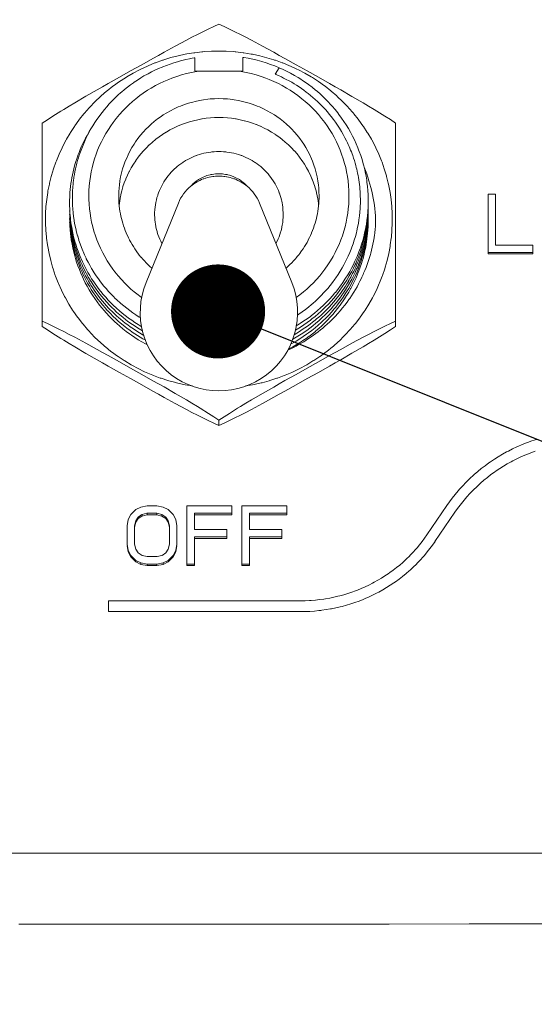
# Model space of a CAD drawing. Extents: x -114 to 2057, y 0 to 1574.
# Drawn here: x 570 to 591, y 378 to 417 of the extents above; entities that cross this region are included whole.
import ezdxf

# ---------------------------------------------------------------- set-up
doc = ezdxf.new("R2010")
doc.units = 0
doc.header["$LTSCALE"] = 0.5
doc.header["$PDMODE"] = 3
doc.layers.get('0').update_dxf_attribs({"linetype": 'CONTINUOUS'})
doc.layers.get('DEFPOINTS').update_dxf_attribs({"linetype": 'CONTINUOUS'})
doc.layers.add('SUNPOU', color=7, linetype='CONTINUOUS')
doc.styles.get("Standard").update_dxf_attribs({"font": 'ROMANS', "bigfont": 'EXTFONT.shx'})
doc.dimstyles.get("Standard").update_dxf_attribs({"dimscale": 5, "dimtxt": 2, "dimasz": 3, "dimexe": 1, "dimexo": 1, "dimgap": 0.6, "dimtad": 3, "dimdec": 0, "dimzin": 0, "dimdsep": 46, "dimtxsty": 'STANDARD', "dimblk1": 'OPEN', "dimblk2": 'OPEN', "dimsah": 1, "dimcen": 1.5, "dimadec": 0, "dimazin": 0, "dimtfac": 1, "dimtdec": 0, "dimtmove": 0, "dimatfit": 0, "dimldrblk": 'DOTSMALL', "dimfxl": 1, "dimtvp": 1, "dimtolj": 1, "dimtzin": 0, "dimarcsym": 0})

# ---------------------------------------------------------------- blocks, each defined once
blk = doc.blocks.new('_OPEN')
at = {"color": 0, "linetype": 'ByBlock'}
for p, q in [((-1, 0.1667), (0, 0)), ((0, 0), (-1, -0.1667)), ((0, 0), (-1, 0))]:
    blk.add_line(p, q, dxfattribs=at)
blk = doc.blocks.new('*D8')
at = {"layer": 'DEFPOINTS', "color": 0}
for p in [(690.897, 863.621), (690.897, 689.895), (500.26, 360.301)]:
    blk.add_point(p, dxfattribs=at)
at = {"layer": 'SUNPOU', "color": 0, "lineweight": -2}
for p, q in [((500.26, 365.301), (500.26, 868.621)), ((690.897, 694.895), (690.897, 868.621)), ((515.26, 863.621), (675.897, 863.621))]:
    blk.add_line(p, q, dxfattribs=at)
at = {"layer": 'SUNPOU', "color": 0, "lineweight": -2, "xscale": 15, "yscale": 15, "zscale": 15, "rotation": 180}
blk.add_blockref('_OPEN', (500.26, 863.621), dxfattribs=at)
at = {"layer": 'SUNPOU', "color": 0, "lineweight": -2, "xscale": 15, "yscale": 15, "zscale": 15}
blk.add_blockref('_OPEN', (690.897, 863.621), dxfattribs=at)
at = {"layer": 'SUNPOU', "color": 0, "insert": (595.579, 871.621), "char_height": 10, "attachment_point": 5}
blk.add_mtext('\\A1;191', dxfattribs=at)
blk = doc.blocks.new('_DotSmall')
at = {"color": 0, "linetype": 'ByBlock', "const_width": 0.5}
blk.add_lwpolyline([(-0.0625, 0, 1), (0.0625, 0, 1)], format="xyb", close=True, dxfattribs=at)

msp = doc.modelspace()

# ---------------------------------------------------------------- linework, layer by layer
at = {"color": 2, "lineweight": 5}
for points in [[(578.165, 417.24), (577.958, 417.144), (577.743, 417.044), (577.529, 416.937), (577.31, 416.827), (577.091, 416.713), (576.87, 416.597), (576.425, 416.36), (575.98, 416.115), (575.759, 415.992), (575.535, 415.869), (575.09, 415.618), (574.646, 415.37), (574.199, 415.119), (573.754, 414.868), (573.53, 414.742), (573.309, 414.617), (572.864, 414.361), (572.419, 414.101), (572.198, 413.969), (571.979, 413.837), (571.867, 413.768), (571.546, 413.565), (571.331, 413.428), (571.124, 413.289)], [(585.207, 413.29), (584.999, 413.429), (584.785, 413.566), (584.463, 413.769), (584.351, 413.837), (584.132, 413.969), (583.911, 414.102), (583.466, 414.359), (583.021, 414.615), (582.8, 414.743), (582.577, 414.868), (582.132, 415.119), (581.687, 415.37), (581.24, 415.619), (580.795, 415.867), (580.571, 415.993), (580.35, 416.114), (579.905, 416.358), (579.461, 416.597), (579.239, 416.714), (579.02, 416.828), (578.801, 416.937), (578.587, 417.044), (578.372, 417.145), (578.165, 417.24)], [(578.165, 416.164), (577.873, 416.157), (577.581, 416.141), (577.522, 416.134), (577.49, 416.132), (577.2, 416.098), (577.171, 416.093), (576.881, 416.048), (576.822, 416.036), (576.537, 415.975), (576.254, 415.902), (575.976, 415.817), (575.946, 415.808), (575.916, 415.799), (575.642, 415.701), (575.613, 415.69), (575.346, 415.58), (575.316, 415.566), (575.054, 415.446), (574.997, 415.418), (574.741, 415.281), (574.491, 415.138), (574.438, 415.103), (574.196, 414.946), (573.961, 414.779), (573.936, 414.761), (573.71, 414.583), (573.685, 414.563), (573.469, 414.376), (573.444, 414.353), (573.236, 414.157), (573.213, 414.134), (573.015, 413.929), (572.994, 413.903), (572.805, 413.689), (572.784, 413.664), (572.609, 413.443), (572.588, 413.415), (572.422, 413.185), (572.403, 413.158), (572.248, 412.92), (572.232, 412.893), (572.089, 412.649), (572.073, 412.619), (571.94, 412.371), (571.911, 412.311), (571.794, 412.054), (571.687, 411.793), (571.664, 411.732), (571.571, 411.465), (571.491, 411.196), (571.482, 411.164), (571.413, 410.892), (571.407, 410.858), (571.352, 410.584), (571.34, 410.518), (571.302, 410.24), (571.272, 409.962), (571.256, 409.681), (571.254, 409.615), (571.254, 409.334), (571.254, 409.3), (571.265, 409.022), (571.29, 408.741), (571.295, 408.709), (571.331, 408.431), (571.343, 408.365), (571.395, 408.089), (571.459, 407.815), (571.534, 407.546), (571.555, 407.482), (571.644, 407.215), (571.655, 407.183), (571.758, 406.921), (571.772, 406.891), (571.888, 406.634), (572.013, 406.38), (572.045, 406.323), (572.184, 406.077), (572.335, 405.838), (572.371, 405.783), (572.533, 405.55), (572.554, 405.523), (572.727, 405.299), (572.748, 405.274), (572.933, 405.057), (573.126, 404.848), (573.172, 404.8), (573.377, 404.601), (573.4, 404.578), (573.615, 404.389), (573.64, 404.369), (573.863, 404.188), (573.888, 404.168), (574.121, 403.999), (574.146, 403.981), (574.388, 403.821), (574.413, 403.805), (574.662, 403.655), (574.689, 403.641), (574.942, 403.502), (575.205, 403.376), (575.262, 403.351), (575.528, 403.237), (575.556, 403.226), (575.83, 403.123), (575.859, 403.114), (576.135, 403.025), (576.165, 403.016), (576.445, 402.941), (576.475, 402.931), (576.76, 402.87), (576.82, 402.856), (577.107, 402.808)], [(573.065, 413.057), (573.142, 413.184), (573.222, 413.312), (573.304, 413.437), (573.391, 413.561), (573.414, 413.59), (573.505, 413.711), (573.598, 413.828), (573.696, 413.944), (573.797, 414.058), (573.82, 414.083), (573.925, 414.192), (574.032, 414.302), (574.141, 414.405), (574.255, 414.507), (574.28, 414.53), (574.397, 414.628), (574.518, 414.724), (574.639, 414.815), (574.764, 414.904), (574.789, 414.925), (574.917, 415.009), (575.047, 415.091), (575.179, 415.171), (575.314, 415.246), (575.341, 415.26), (575.478, 415.333), (575.617, 415.401), (575.756, 415.465), (575.898, 415.525), (575.927, 415.538), (576.071, 415.593), (576.217, 415.646), (576.363, 415.696), (576.514, 415.741), (576.541, 415.748), (576.692, 415.789), (576.842, 415.826), (576.995, 415.86), (577.022, 415.865), (577.175, 415.894)], [(577.205, 415.899), (577.205, 415.359)], [(579.222, 402.808), (579.51, 402.858), (579.569, 402.869), (579.854, 402.933), (579.884, 402.94), (580.164, 403.015), (580.194, 403.025), (580.472, 403.114), (580.502, 403.125), (580.773, 403.225), (580.803, 403.237), (581.07, 403.351), (581.127, 403.376), (581.387, 403.504), (581.642, 403.64), (581.67, 403.656), (581.916, 403.805), (581.944, 403.821), (582.183, 403.98), (582.21, 403.999), (582.443, 404.17), (582.468, 404.188), (582.692, 404.368), (582.715, 404.389), (582.931, 404.58), (582.954, 404.601), (583.159, 404.802), (583.203, 404.847), (583.399, 405.057), (583.584, 405.274), (583.604, 405.299), (583.777, 405.525), (583.796, 405.55), (583.96, 405.782), (583.996, 405.837), (584.147, 406.077), (584.286, 406.323), (584.316, 406.382), (584.444, 406.633), (584.56, 406.891), (584.571, 406.923), (584.674, 407.185), (584.685, 407.215), (584.777, 407.482), (584.797, 407.546), (584.872, 407.817), (584.936, 408.089), (584.989, 408.365), (584.998, 408.431), (585.037, 408.709), (585.041, 408.743), (585.064, 409.022), (585.078, 409.302), (585.078, 409.334), (585.075, 409.615), (585.073, 409.683), (585.057, 409.961), (585.03, 410.24), (584.991, 410.518), (584.98, 410.584), (584.925, 410.86), (584.916, 410.892), (584.85, 411.163), (584.84, 411.195), (584.758, 411.465), (584.667, 411.731), (584.642, 411.793), (584.537, 412.053), (584.418, 412.311), (584.389, 412.37), (584.259, 412.621), (584.243, 412.648), (584.099, 412.893), (584.081, 412.92), (583.926, 413.159), (583.908, 413.187), (583.743, 413.415), (583.723, 413.442), (583.545, 413.664), (583.524, 413.691), (583.337, 413.905), (583.314, 413.928), (583.116, 414.133), (583.093, 414.156), (582.886, 414.355), (582.863, 414.375), (582.646, 414.562), (582.621, 414.583), (582.395, 414.761), (582.37, 414.779), (582.135, 414.946), (581.893, 415.105), (581.839, 415.137), (581.59, 415.283), (581.332, 415.418), (581.277, 415.445), (581.013, 415.568), (580.985, 415.58), (580.716, 415.689), (580.687, 415.701), (580.415, 415.799), (580.383, 415.808), (580.356, 415.819), (580.075, 415.901), (579.795, 415.974), (579.51, 416.036), (579.448, 416.047), (579.161, 416.095), (579.131, 416.097), (578.841, 416.132), (578.809, 416.134), (578.75, 416.141), (578.458, 416.159), (578.166, 416.164)], [(579.125, 415.357), (579.125, 415.914)], [(579.134, 415.914), (579.134, 415.914), (579.131, 415.914), (579.129, 415.914), (579.127, 415.914), (579.125, 415.914)], [(580.564, 415.5), (580.406, 415.245)], [(584.118, 410.178), (584.118, 410.258), (584.114, 410.427), (584.102, 410.598), (584.089, 410.767), (584.068, 410.936), (584.057, 411.015), (584.029, 411.182), (583.995, 411.351), (583.979, 411.428), (583.938, 411.593), (583.92, 411.67), (583.872, 411.834), (583.819, 411.996), (583.762, 412.158), (583.735, 412.231), (583.705, 412.304), (583.639, 412.462), (583.569, 412.619), (583.491, 412.772), (583.411, 412.925), (583.327, 413.073), (583.238, 413.221), (583.151, 413.354), (583.053, 413.495), (582.95, 413.634), (582.902, 413.696), (582.795, 413.83), (582.683, 413.963), (582.631, 414.022), (582.512, 414.147), (582.392, 414.273), (582.334, 414.325), (582.209, 414.444), (582.077, 414.56), (582.017, 414.61), (581.881, 414.72), (581.741, 414.825), (581.68, 414.87), (581.536, 414.969), (581.39, 415.064), (581.324, 415.105), (581.173, 415.194), (581.018, 415.281), (580.863, 415.361), (580.724, 415.429), (580.564, 415.5)], [(577.21, 415.339), (577.078, 415.314), (576.877, 415.269), (576.679, 415.214), (576.485, 415.155), (576.291, 415.084), (576.166, 415.036), (575.976, 414.956), (575.794, 414.867), (575.643, 414.79), (575.465, 414.689), (575.322, 414.6), (575.15, 414.486), (575.014, 414.388), (574.854, 414.265), (574.724, 414.156), (574.573, 414.021), (574.475, 413.927), (574.334, 413.781), (574.199, 413.633), (574.072, 413.478), (573.948, 413.321), (573.853, 413.184), (573.759, 413.042), (573.654, 412.871), (573.572, 412.725), (573.481, 412.547), (573.41, 412.395), (573.332, 412.212), (573.273, 412.055), (573.209, 411.868), (573.152, 411.678), (573.111, 411.514), (573.077, 411.35), (573.04, 411.156), (573.018, 410.989), (572.997, 410.793), (572.986, 410.597), (572.981, 410.428), (572.981, 410.262), (572.99, 410.063), (573.009, 409.867), (573.029, 409.701), (573.061, 409.507), (573.093, 409.34), (573.139, 409.149), (573.184, 408.987), (573.246, 408.8), (573.303, 408.64), (573.376, 408.455), (573.444, 408.302), (573.533, 408.124), (573.613, 407.976), (573.713, 407.803), (573.823, 407.636), (573.937, 407.472), (574.019, 407.362), (574.145, 407.205), (574.277, 407.055), (574.416, 406.909), (574.512, 406.813), (574.66, 406.674), (574.788, 406.564), (574.947, 406.439), (575.082, 406.336)], [(577.353, 415.364), (578.977, 415.364)], [(581.248, 406.337), (581.385, 406.437), (581.543, 406.565), (581.67, 406.674), (581.819, 406.811), (581.917, 406.909), (582.053, 407.055), (582.186, 407.206), (582.311, 407.363), (582.393, 407.473), (582.51, 407.637), (582.617, 407.803), (582.717, 407.977), (582.797, 408.125), (582.886, 408.303), (582.954, 408.456), (583.028, 408.641), (583.087, 408.798), (583.146, 408.987), (583.192, 409.149), (583.237, 409.341), (583.269, 409.505), (583.301, 409.701), (583.322, 409.868), (583.34, 410.064), (583.349, 410.26), (583.349, 410.429), (583.345, 410.598), (583.333, 410.794), (583.313, 410.99), (583.29, 411.157), (583.256, 411.351), (583.219, 411.515), (583.178, 411.679), (583.121, 411.868), (583.057, 412.055), (582.998, 412.213), (582.92, 412.395), (582.85, 412.548), (582.758, 412.726), (582.676, 412.872), (582.571, 413.041), (582.48, 413.182), (582.382, 413.321), (582.259, 413.479), (582.131, 413.634), (581.996, 413.782), (581.855, 413.926), (581.757, 414.022), (581.606, 414.156), (581.476, 414.263), (581.317, 414.389), (581.18, 414.487), (581.009, 414.599), (580.865, 414.688), (580.687, 414.788), (580.539, 414.868), (580.354, 414.955), (580.165, 415.037), (580.039, 415.085), (579.848, 415.153), (579.651, 415.215), (579.453, 415.267), (579.252, 415.313), (579.12, 415.34)], [(580.488, 415.359), (580.422, 415.236)], [(580.423, 415.239), (580.423, 415.239), (580.425, 415.239), (580.427, 415.237), (580.43, 415.237), (580.43, 415.235), (580.432, 415.235), (580.434, 415.235), (580.436, 415.235)], [(580.436, 415.234), (580.545, 415.186), (580.655, 415.136), (580.746, 415.09), (580.853, 415.035), (580.961, 414.978), (581.066, 414.919), (581.159, 414.864), (581.262, 414.8), (581.362, 414.734), (581.453, 414.673), (581.551, 414.602), (581.647, 414.531), (581.727, 414.47), (581.821, 414.394), (581.912, 414.317), (582.003, 414.237), (582.09, 414.157), (582.176, 414.073), (582.261, 413.988), (582.329, 413.915), (582.411, 413.829), (582.489, 413.737), (582.566, 413.648), (582.642, 413.555)], [(582.16, 410.387), (582.155, 410.552), (582.146, 410.714), (582.134, 410.821), (582.112, 410.983), (582.082, 411.145), (582.048, 411.304), (582.004, 411.462), (581.954, 411.619), (581.897, 411.774), (581.856, 411.872), (581.788, 412.023), (581.712, 412.171), (581.633, 412.315), (581.546, 412.456), (581.487, 412.543), (581.389, 412.678), (581.288, 412.81), (581.179, 412.935), (581.065, 413.059), (580.989, 413.132), (580.866, 413.246), (580.741, 413.355), (580.608, 413.458), (580.472, 413.556), (580.385, 413.615), (580.241, 413.704), (580.093, 413.786), (579.942, 413.864), (579.79, 413.935), (579.694, 413.973), (579.534, 414.033), (579.374, 414.087), (579.21, 414.133), (579.112, 414.158), (578.945, 414.195), (578.777, 414.224), (578.608, 414.245), (578.508, 414.254), (578.336, 414.265), (578.165, 414.268), (577.994, 414.265), (577.823, 414.254), (577.723, 414.245), (577.554, 414.224), (577.385, 414.195), (577.219, 414.158), (577.121, 414.133), (576.956, 414.087), (576.794, 414.033), (576.637, 413.973), (576.541, 413.935), (576.388, 413.864), (576.236, 413.786), (576.09, 413.704), (575.946, 413.615), (575.859, 413.556), (575.722, 413.458), (575.59, 413.355), (575.462, 413.246), (575.341, 413.132), (575.266, 413.059), (575.152, 412.935), (575.043, 412.81), (574.94, 412.678), (574.844, 412.543), (574.785, 412.456), (574.698, 412.315), (574.618, 412.171), (574.543, 412.023), (574.475, 411.872), (574.434, 411.774), (574.376, 411.619), (574.326, 411.462), (574.283, 411.304), (574.249, 411.145), (574.219, 410.983), (574.196, 410.821), (574.185, 410.714), (574.173, 410.552), (574.171, 410.387)], [(582.072, 410.439), (582.036, 410.594), (581.99, 410.746), (581.988, 410.758), (581.938, 410.911), (581.879, 411.059), (581.874, 411.07), (581.812, 411.216), (581.742, 411.36), (581.737, 411.372), (581.66, 411.513), (581.577, 411.65), (581.571, 411.659), (581.482, 411.793), (581.477, 411.803), (581.381, 411.933), (581.281, 412.06), (581.176, 412.184), (581.169, 412.19), (581.057, 412.309), (580.941, 412.423), (580.934, 412.43), (580.813, 412.537), (580.688, 412.642), (580.679, 412.649), (580.549, 412.747), (580.414, 412.841), (580.407, 412.845), (580.268, 412.932), (580.259, 412.936), (580.118, 413.018), (579.972, 413.094), (579.821, 413.164), (579.814, 413.167), (579.661, 413.231), (579.654, 413.233), (579.499, 413.29), (579.342, 413.34), (579.182, 413.386), (579.173, 413.388), (579.013, 413.424), (578.849, 413.456), (578.842, 413.456), (578.833, 413.459), (578.669, 413.482), (578.505, 413.5), (578.338, 413.509), (578.174, 413.513), (578.165, 413.513), (578.158, 413.513), (577.992, 413.509), (577.825, 413.5), (577.661, 413.482), (577.497, 413.459), (577.49, 413.456), (577.481, 413.456), (577.319, 413.424), (577.157, 413.388), (577.15, 413.386), (576.99, 413.34), (576.833, 413.29), (576.678, 413.233), (576.669, 413.231), (576.518, 413.167), (576.509, 413.164), (576.358, 413.094), (576.215, 413.018), (576.071, 412.936), (576.064, 412.932), (575.925, 412.845), (575.918, 412.841), (575.781, 412.747), (575.651, 412.649), (575.644, 412.642), (575.519, 412.537), (575.398, 412.43), (575.389, 412.423), (575.273, 412.309), (575.163, 412.19), (575.154, 412.184), (575.049, 412.06), (574.949, 411.933), (574.855, 411.803), (574.848, 411.793), (574.759, 411.659), (574.755, 411.65), (574.67, 411.513), (574.595, 411.372), (574.59, 411.36), (574.52, 411.216), (574.456, 411.07), (574.451, 411.059), (574.394, 410.911), (574.342, 410.758), (574.34, 410.746), (574.296, 410.594), (574.257, 410.439)], [(571.124, 405.18), (571.124, 413.289)], [(585.207, 405.18), (585.207, 413.289)], [(573.058, 413.061), (572.996, 412.958), (572.934, 412.851), (572.907, 412.803), (572.85, 412.696), (572.795, 412.589), (572.743, 412.479), (572.693, 412.37), (572.681, 412.345), (572.633, 412.233), (572.59, 412.121), (572.547, 412.007), (572.537, 411.982), (572.499, 411.868), (572.462, 411.754), (572.428, 411.637), (572.412, 411.583), (572.382, 411.466), (572.353, 411.348), (572.328, 411.231), (572.305, 411.113), (572.284, 410.996), (572.266, 410.878), (572.25, 410.759), (572.239, 410.638), (572.227, 410.52), (572.225, 410.463), (572.218, 410.342), (572.214, 410.223), (572.211, 410.102)], [(578.165, 412.157), (578.072, 412.155), (577.978, 412.15), (577.885, 412.141), (577.844, 412.136), (577.75, 412.123), (577.659, 412.107), (577.568, 412.088), (577.476, 412.063), (577.388, 412.038), (577.299, 412.009), (577.278, 412.002), (577.258, 411.995), (577.171, 411.961), (577.086, 411.924), (577.002, 411.883), (576.92, 411.84), (576.838, 411.794), (576.82, 411.783), (576.742, 411.733), (576.721, 411.721), (576.646, 411.666), (576.571, 411.612), (576.5, 411.555), (576.432, 411.493), (576.413, 411.479), (576.347, 411.415), (576.281, 411.349), (576.265, 411.331), (576.204, 411.263), (576.147, 411.192), (576.09, 411.119), (576.037, 411.044), (576.023, 411.023), (575.976, 410.948), (575.928, 410.868), (575.916, 410.848), (575.873, 410.765), (575.832, 410.683), (575.795, 410.601), (575.761, 410.517), (575.731, 410.43), (575.725, 410.407), (575.697, 410.321), (575.674, 410.232), (575.661, 410.175), (575.649, 410.12), (575.633, 410.029), (575.62, 409.94), (575.611, 409.851), (575.611, 409.823), (575.604, 409.734), (575.604, 409.643), (575.604, 409.618), (575.606, 409.527), (575.613, 409.436), (575.622, 409.347), (575.633, 409.255), (575.649, 409.166), (575.656, 409.141), (575.674, 409.052), (575.7, 408.966), (575.706, 408.941), (575.734, 408.854)], [(580.597, 408.854), (580.624, 408.941), (580.631, 408.964), (580.654, 409.053), (580.675, 409.142), (580.693, 409.23), (580.697, 409.256), (580.709, 409.345), (580.718, 409.436), (580.725, 409.527), (580.727, 409.618), (580.727, 409.643), (580.725, 409.732), (580.72, 409.824), (580.718, 409.849), (580.709, 409.94), (580.697, 410.029), (580.681, 410.118), (580.67, 410.175), (580.656, 410.232), (580.633, 410.321), (580.606, 410.408), (580.576, 410.494), (580.567, 410.517), (580.535, 410.601), (580.499, 410.684), (580.458, 410.766), (580.415, 410.848), (580.403, 410.868), (580.355, 410.948), (580.307, 411.023), (580.294, 411.044), (580.239, 411.119), (580.184, 411.192), (580.125, 411.263), (580.066, 411.331), (580.047, 411.35), (579.983, 411.413), (579.917, 411.477), (579.899, 411.493), (579.831, 411.555), (579.76, 411.612), (579.685, 411.667), (579.609, 411.721), (579.589, 411.733), (579.511, 411.783), (579.491, 411.794), (579.411, 411.84), (579.329, 411.883), (579.244, 411.922), (579.16, 411.959), (579.073, 411.993), (579.053, 412.002), (579.032, 412.009), (578.943, 412.039), (578.854, 412.064), (578.763, 412.086), (578.672, 412.107), (578.581, 412.123), (578.487, 412.137), (578.446, 412.141), (578.352, 412.15), (578.259, 412.155), (578.165, 412.157)], [(578.153, 411.271), (578.092, 411.269), (578.028, 411.264), (577.966, 411.257), (577.902, 411.248), (577.841, 411.237), (577.811, 411.23), (577.75, 411.214), (577.69, 411.196), (577.631, 411.175), (577.601, 411.164), (577.542, 411.139), (577.515, 411.127), (577.458, 411.1), (577.403, 411.068), (577.35, 411.036), (577.323, 411.02), (577.273, 410.984), (577.245, 410.965), (577.197, 410.927), (577.15, 410.888), (577.127, 410.865), (577.083, 410.822), (577.04, 410.778)], [(577.043, 410.776), (577.096, 410.817), (577.151, 410.858), (577.205, 410.895), (577.235, 410.913), (577.292, 410.947), (577.351, 410.979), (577.411, 411.009), (577.472, 411.036), (577.536, 411.064), (577.568, 411.075), (577.632, 411.096), (577.648, 411.1), (577.714, 411.121), (577.778, 411.137), (577.844, 411.15), (577.862, 411.153), (577.928, 411.162), (577.963, 411.166), (578.031, 411.173), (578.097, 411.178), (578.166, 411.178)], [(578.177, 411.271), (578.154, 411.271)], [(579.287, 410.776), (579.235, 410.817), (579.18, 410.858), (579.125, 410.895), (579.096, 410.913), (579.039, 410.947), (578.979, 410.979), (578.918, 411.009), (578.859, 411.036), (578.795, 411.064), (578.763, 411.075), (578.699, 411.096), (578.683, 411.1), (578.617, 411.121), (578.553, 411.137), (578.484, 411.15), (578.469, 411.153), (578.402, 411.162), (578.368, 411.166), (578.3, 411.173), (578.234, 411.178), (578.165, 411.178)], [(578.177, 411.271), (578.241, 411.269), (578.303, 411.264), (578.364, 411.257), (578.428, 411.248), (578.49, 411.237), (578.519, 411.23), (578.581, 411.214), (578.643, 411.196), (578.7, 411.175), (578.729, 411.164), (578.789, 411.139), (578.816, 411.127), (578.873, 411.1), (578.928, 411.068), (578.98, 411.036), (579.008, 411.02), (579.058, 410.984), (579.085, 410.965), (579.133, 410.927), (579.181, 410.888), (579.204, 410.865), (579.247, 410.822), (579.29, 410.778)], [(574.171, 410.387), (574.173, 410.289), (574.176, 410.191), (574.182, 410.093), (574.191, 409.995), (574.194, 409.981), (574.205, 409.886), (574.205, 409.874), (574.221, 409.776), (574.237, 409.678), (574.258, 409.582), (574.28, 409.486), (574.306, 409.391), (574.333, 409.295), (574.363, 409.201), (574.365, 409.19), (574.399, 409.096), (574.433, 409.003), (574.47, 408.912), (574.474, 408.902), (574.515, 408.811), (574.556, 408.722), (574.602, 408.633), (574.604, 408.629), (574.607, 408.624), (574.655, 408.537), (574.705, 408.451), (574.757, 408.364), (574.81, 408.28), (574.867, 408.198), (574.926, 408.118), (574.931, 408.109), (574.992, 408.031), (575.056, 407.951), (575.058, 407.949), (575.061, 407.944), (575.127, 407.869), (575.193, 407.794), (575.264, 407.721), (575.334, 407.65), (575.407, 407.579), (575.483, 407.513), (575.487, 407.506)], [(580.842, 407.507), (580.849, 407.511), (580.924, 407.58), (580.997, 407.651), (581.068, 407.721), (581.136, 407.794), (581.205, 407.87), (581.269, 407.945), (581.273, 407.947), (581.276, 407.952), (581.339, 408.029), (581.399, 408.109), (581.406, 408.118), (581.463, 408.198), (581.52, 408.28), (581.574, 408.365), (581.627, 408.449), (581.677, 408.536), (581.723, 408.625), (581.725, 408.627), (581.727, 408.634), (581.773, 408.723), (581.816, 408.812), (581.855, 408.903), (581.86, 408.912), (581.896, 409.003), (581.933, 409.097), (581.965, 409.19), (581.969, 409.202), (581.999, 409.295), (582.026, 409.389), (582.051, 409.485), (582.072, 409.583), (582.092, 409.678), (582.108, 409.777), (582.124, 409.872), (582.126, 409.884), (582.138, 409.982), (582.138, 409.993), (582.147, 410.091), (582.154, 410.189), (582.158, 410.29), (582.158, 410.388)], [(589.193, 410.454), (588.895, 410.454)], [(588.895, 408.072), (588.895, 410.454)], [(589.193, 408.429), (589.193, 410.455)], [(572.212, 410.097), (572.212, 410.103)], [(575.259, 406.929), (576.548, 410.104)], [(581.071, 406.929), (579.782, 410.104)], [(583.804, 410.268), (583.804, 410.118), (583.797, 409.967), (583.794, 409.887), (583.781, 409.737), (583.767, 409.589), (583.746, 409.438), (583.724, 409.29), (583.694, 409.144), (583.662, 408.996), (583.644, 408.918), (583.605, 408.772), (583.562, 408.626), (583.516, 408.482), (583.466, 408.341), (583.436, 408.266), (583.379, 408.126), (583.32, 407.987), (583.254, 407.85), (583.185, 407.714), (583.149, 407.645), (583.076, 407.513), (582.996, 407.383), (582.916, 407.253), (582.829, 407.127), (582.786, 407.063), (582.695, 406.94), (582.601, 406.819), (582.503, 406.701), (582.403, 406.587), (582.35, 406.53), (582.246, 406.418), (582.136, 406.308), (582.024, 406.203), (581.91, 406.101), (581.853, 406.051), (581.732, 405.953), (581.611, 405.857), (581.486, 405.765), (581.358, 405.677), (581.297, 405.635)], [(584.118, 410.172), (584.118, 410.179)], [(584.118, 410.165), (584.118, 410.165), (584.118, 410.167), (584.118, 410.17), (584.118, 410.172), (584.118, 410.174), (584.118, 410.176), (584.118, 410.179)], [(572.221, 409.645), (572.232, 409.489), (572.246, 409.332), (572.257, 409.252), (572.278, 409.097), (572.305, 408.942), (572.335, 408.789), (572.369, 408.636), (572.408, 408.486), (572.451, 408.335), (572.476, 408.258), (572.526, 408.107), (572.579, 407.961), (572.595, 407.922), (572.652, 407.776), (572.716, 407.633), (572.732, 407.596), (572.8, 407.455), (572.873, 407.313), (572.891, 407.279), (572.969, 407.14), (573.051, 407.005), (573.071, 406.971), (573.156, 406.839), (573.247, 406.706), (573.341, 406.579), (573.436, 406.453), (573.487, 406.392), (573.589, 406.268), (573.694, 406.15), (573.804, 406.034), (573.915, 405.919), (573.973, 405.865), (574.089, 405.755), (574.21, 405.65), (574.333, 405.548), (574.458, 405.447), (574.52, 405.399), (574.65, 405.306), (574.782, 405.215), (574.919, 405.126), (575.056, 405.044), (575.124, 405.002)], [(575.027, 405.535), (574.988, 405.558), (574.86, 405.64), (574.735, 405.724), (574.614, 405.813), (574.493, 405.905), (574.374, 405.998), (574.26, 406.096), (574.242, 406.11), (574.226, 406.124), (574.114, 406.226), (574.005, 406.329), (573.989, 406.345), (573.884, 406.452), (573.781, 406.562), (573.765, 406.578), (573.667, 406.692), (573.571, 406.806), (573.542, 406.842), (573.45, 406.959), (573.361, 407.079), (573.275, 407.203), (573.195, 407.326), (573.115, 407.454), (573.092, 407.492), (573.019, 407.62), (572.949, 407.752), (572.88, 407.885), (572.871, 407.905), (572.807, 408.04), (572.75, 408.177), (572.741, 408.197), (572.686, 408.334), (572.634, 408.473), (572.588, 408.615), (572.581, 408.635), (572.538, 408.779), (572.531, 408.802), (572.492, 408.943), (572.458, 409.087), (572.428, 409.23), (572.401, 409.376), (572.394, 409.422), (572.371, 409.568), (572.355, 409.714)], [(581.212, 405.033), (581.279, 405.072), (581.415, 405.156), (581.552, 405.247), (581.685, 405.339), (581.815, 405.435), (581.876, 405.482), (582.002, 405.583), (582.125, 405.688), (582.246, 405.795), (582.362, 405.907), (582.417, 405.959), (582.531, 406.075), (582.638, 406.194), (582.745, 406.315), (582.848, 406.438), (582.896, 406.5), (582.992, 406.628), (583.085, 406.758), (583.176, 406.89), (583.261, 407.024), (583.281, 407.059), (583.363, 407.196), (583.441, 407.335), (583.459, 407.369), (583.532, 407.51), (583.598, 407.654), (583.617, 407.691), (583.678, 407.836), (583.738, 407.985), (583.751, 408.021), (583.806, 408.172), (583.856, 408.322), (583.879, 408.398), (583.922, 408.55), (583.961, 408.703), (583.998, 408.858), (584.027, 409.014), (584.052, 409.169), (584.075, 409.326), (584.084, 409.406), (584.098, 409.563), (584.109, 409.721)], [(581.247, 405.205), (581.382, 405.287), (581.423, 405.314), (581.555, 405.401), (581.685, 405.49), (581.813, 405.583), (581.852, 405.615), (581.975, 405.713), (582.096, 405.814), (582.214, 405.919), (582.328, 406.023), (582.365, 406.06), (582.477, 406.172), (582.584, 406.284), (582.689, 406.4), (582.789, 406.521), (582.807, 406.541), (582.905, 406.662), (582.999, 406.785), (583.015, 406.808), (583.104, 406.934), (583.191, 407.064), (583.218, 407.107), (583.3, 407.239), (583.38, 407.374), (583.453, 407.511), (583.524, 407.648), (583.59, 407.787), (583.613, 407.837), (583.674, 407.978), (583.733, 408.122), (583.786, 408.266), (583.804, 408.316), (583.852, 408.464), (583.898, 408.61), (583.939, 408.761), (583.975, 408.909), (584.007, 409.06), (584.035, 409.21), (584.044, 409.265), (584.067, 409.415), (584.085, 409.568)], [(572.221, 409.342), (572.23, 409.198), (572.232, 409.175), (572.246, 409.032), (572.264, 408.888), (572.287, 408.744), (572.312, 408.603), (572.342, 408.459), (572.373, 408.318), (572.41, 408.179), (572.415, 408.156), (572.456, 408.017), (572.501, 407.88), (572.503, 407.868), (572.551, 407.732), (572.604, 407.595), (572.606, 407.586), (572.663, 407.451), (572.722, 407.319), (572.727, 407.307), (572.732, 407.298), (572.793, 407.168), (572.859, 407.036), (572.93, 406.908), (573.003, 406.783), (573.078, 406.657), (573.158, 406.534), (573.17, 406.516), (573.254, 406.395), (573.341, 406.276), (573.43, 406.16), (573.521, 406.046), (573.535, 406.03), (573.63, 405.918), (573.728, 405.809), (573.735, 405.802), (573.838, 405.695), (573.943, 405.59), (573.95, 405.585), (574.057, 405.482), (574.166, 405.384), (574.28, 405.286), (574.294, 405.275), (574.41, 405.181)], [(572.221, 409.191), (572.232, 409.031), (572.248, 408.874), (572.259, 408.778), (572.282, 408.618), (572.31, 408.463), (572.342, 408.306), (572.378, 408.151), (572.417, 407.998), (572.462, 407.845), (572.492, 407.752), (572.545, 407.601), (572.602, 407.451), (572.661, 407.302), (572.727, 407.156), (572.768, 407.067), (572.839, 406.926), (572.914, 406.784), (572.994, 406.643), (573.078, 406.506), (573.131, 406.426), (573.22, 406.292), (573.313, 406.159), (573.411, 406.032), (573.512, 405.906), (573.573, 405.831), (573.681, 405.71), (573.792, 405.591), (573.906, 405.475), (574.023, 405.363), (574.093, 405.297), (574.214, 405.19), (574.34, 405.085), (574.47, 404.985), (574.6, 404.887), (574.677, 404.832), (574.814, 404.741), (574.951, 404.652), (575.093, 404.567), (575.236, 404.487), (575.318, 404.444)], [(581.023, 404.474), (581.103, 404.517), (581.247, 404.599), (581.388, 404.686), (581.527, 404.777), (581.662, 404.87), (581.737, 404.923), (581.869, 405.023), (581.997, 405.126), (582.123, 405.231), (582.246, 405.34), (582.312, 405.404), (582.431, 405.518), (582.545, 405.637), (582.654, 405.758), (582.761, 405.881), (582.821, 405.954), (582.923, 406.082), (583.021, 406.212), (583.115, 406.344), (583.204, 406.481), (583.254, 406.561), (583.338, 406.7), (583.418, 406.841), (583.494, 406.983), (583.567, 407.129), (583.605, 407.215), (583.671, 407.364), (583.731, 407.512), (583.788, 407.665), (583.84, 407.818), (583.868, 407.909), (583.913, 408.064), (583.954, 408.219), (583.991, 408.376), (584.023, 408.534), (584.05, 408.691), (584.073, 408.851), (584.084, 408.947), (584.098, 409.106), (584.109, 409.266)], [(584.414, 409.306), (584.405, 409.18), (584.394, 409.055), (584.38, 408.929), (584.375, 408.883), (584.369, 408.838), (584.348, 408.715), (584.327, 408.589), (584.305, 408.468), (584.277, 408.345), (584.248, 408.222), (584.216, 408.101), (584.204, 408.055), (584.168, 407.935), (584.154, 407.891), (584.115, 407.77), (584.074, 407.652), (584.031, 407.535), (583.985, 407.417), (583.935, 407.303), (583.917, 407.257), (583.864, 407.143), (583.844, 407.102), (583.789, 406.988), (583.73, 406.876), (583.671, 406.767), (583.607, 406.657), (583.543, 406.548), (583.518, 406.509), (583.447, 406.402), (583.379, 406.297), (583.351, 406.258), (583.276, 406.155)], [(572.313, 409.046), (572.343, 408.902), (572.375, 408.761), (572.414, 408.619), (572.455, 408.48), (572.462, 408.457), (572.505, 408.318), (572.555, 408.179), (572.605, 408.042), (572.662, 407.908), (572.671, 407.885), (572.731, 407.753), (572.795, 407.62), (572.861, 407.488), (572.931, 407.36), (572.943, 407.34), (573.016, 407.212), (573.093, 407.086), (573.176, 406.963), (573.258, 406.842), (573.271, 406.824), (573.358, 406.706), (573.449, 406.587), (573.456, 406.58), (573.463, 406.571), (573.556, 406.457), (573.655, 406.345), (573.755, 406.236), (573.858, 406.128), (573.965, 406.023), (574.072, 405.921), (574.088, 405.907), (574.2, 405.809), (574.314, 405.711), (574.432, 405.617), (574.551, 405.528), (574.567, 405.517), (574.688, 405.43), (574.813, 405.346), (574.941, 405.264), (575.069, 405.186), (575.085, 405.177)], [(572.325, 408.684), (572.35, 408.567), (572.378, 408.449), (572.41, 408.332), (572.425, 408.271), (572.46, 408.157), (572.496, 408.04), (572.535, 407.926), (572.578, 407.815), (572.622, 407.703), (572.667, 407.591), (572.717, 407.479), (572.743, 407.422), (572.795, 407.313), (572.85, 407.206), (572.909, 407.098), (572.968, 406.993), (573.03, 406.888), (573.062, 406.834), (573.128, 406.731), (573.194, 406.631), (573.265, 406.53), (573.336, 406.432), (573.411, 406.336), (573.45, 406.286)], [(581.089, 404.66), (581.116, 404.676), (581.251, 404.753), (581.383, 404.833), (581.513, 404.918), (581.641, 405.004), (581.668, 405.025), (581.793, 405.116), (581.914, 405.21), (582.033, 405.308), (582.152, 405.408), (582.177, 405.429), (582.288, 405.534), (582.4, 405.641), (582.507, 405.75), (582.612, 405.862), (582.635, 405.887), (582.736, 406.001), (582.834, 406.12), (582.929, 406.241), (583.021, 406.362), (583.041, 406.391), (583.128, 406.517), (583.212, 406.642), (583.292, 406.772), (583.37, 406.902), (583.388, 406.934), (583.459, 407.069), (583.529, 407.203), (583.593, 407.34), (583.655, 407.479), (583.671, 407.511), (583.728, 407.653), (583.78, 407.794), (583.83, 407.935), (583.876, 408.081), (583.917, 408.225), (583.926, 408.262), (583.963, 408.408), (583.997, 408.556), (584.027, 408.702)], [(590.686, 408.429), (589.195, 408.429)], [(590.686, 408.072), (590.686, 408.428)], [(580.953, 404.285), (581.088, 404.358), (581.108, 404.369), (581.243, 404.445), (581.373, 404.527), (581.503, 404.609), (581.512, 404.616), (581.64, 404.702), (581.763, 404.791), (581.774, 404.798), (581.895, 404.892), (582.014, 404.987), (582.032, 405.003), (582.148, 405.104), (582.262, 405.206), (582.372, 405.311), (582.479, 405.419), (582.497, 405.437), (582.602, 405.549), (582.703, 405.66), (582.801, 405.777), (582.897, 405.895), (582.988, 406.014), (582.995, 406.025), (583.084, 406.148), (583.093, 406.16), (583.177, 406.285), (583.257, 406.413), (583.264, 406.424), (583.341, 406.552), (583.417, 406.685), (583.423, 406.696), (583.492, 406.831), (583.56, 406.965), (583.572, 406.99), (583.633, 407.127), (583.693, 407.266), (583.747, 407.405), (583.8, 407.544), (583.848, 407.686), (583.891, 407.83), (583.898, 407.857), (583.937, 408.003), (583.973, 408.147)], [(588.895, 408.133), (590.685, 408.133)], [(588.895, 408.072), (590.685, 408.072)], [(573.449, 406.286), (573.526, 406.193), (573.604, 406.099), (573.686, 406.008), (573.768, 405.917), (573.823, 405.86), (573.91, 405.773), (573.999, 405.689), (574.087, 405.604), (574.181, 405.522), (574.24, 405.472), (574.334, 405.394), (574.432, 405.317), (574.53, 405.242), (574.628, 405.169), (574.694, 405.125), (574.795, 405.054), (574.9, 404.988), (575.004, 404.922), (575.112, 404.861), (575.178, 404.822)], [(571.124, 405.391), (571.331, 405.296), (571.544, 405.195), (571.76, 405.088), (571.979, 404.979), (572.198, 404.864), (572.42, 404.748), (572.864, 404.511), (573.309, 404.267), (573.53, 404.144), (573.754, 404.02), (574.199, 403.77), (574.644, 403.521), (575.091, 403.27), (575.536, 403.019), (575.759, 402.894), (575.98, 402.768), (576.425, 402.513), (576.87, 402.253), (577.091, 402.12), (577.31, 401.988), (577.422, 401.92), (577.744, 401.717), (577.958, 401.58), (578.166, 401.441)], [(578.165, 401.441), (578.373, 401.58), (578.585, 401.717), (578.909, 401.92), (579.021, 401.986), (579.24, 402.121), (579.461, 402.251), (579.906, 402.511), (580.351, 402.767), (580.572, 402.894), (580.795, 403.02), (581.24, 403.271), (581.685, 403.522), (582.132, 403.77), (582.577, 404.019), (582.798, 404.144), (583.022, 404.265), (583.467, 404.509), (583.911, 404.749), (584.13, 404.865), (584.352, 404.979), (584.571, 405.089), (584.785, 405.196), (584.999, 405.296), (585.207, 405.392)], [(578.165, 401.229), (577.958, 401.325), (577.743, 401.426), (577.529, 401.533), (577.31, 401.642), (577.091, 401.756), (576.87, 401.873), (576.425, 402.112), (575.98, 402.354), (575.759, 402.477), (575.535, 402.6), (575.09, 402.851), (574.646, 403.1), (574.199, 403.351), (573.754, 403.602), (573.53, 403.727), (573.309, 403.855), (572.864, 404.108), (572.419, 404.368), (572.198, 404.5), (571.979, 404.633), (571.867, 404.701), (571.546, 404.904), (571.331, 405.041), (571.124, 405.18)], [(585.207, 405.18), (584.999, 405.041), (584.785, 404.904), (584.463, 404.701), (584.351, 404.633), (584.132, 404.5), (583.911, 404.368), (583.466, 404.11), (583.021, 403.855), (582.8, 403.727), (582.577, 403.601), (582.132, 403.351), (581.687, 403.1), (581.24, 402.851), (580.795, 402.602), (580.571, 402.477), (580.35, 402.356), (579.905, 402.112), (579.461, 401.872), (579.239, 401.756), (579.02, 401.642), (578.801, 401.532), (578.587, 401.425), (578.372, 401.325), (578.165, 401.229)], [(578.165, 401.229), (578.165, 401.441)], [(590.819, 400.677), (590.639, 400.618), (590.463, 400.554), (590.424, 400.54), (590.248, 400.47), (590.077, 400.397), (590.039, 400.378), (589.87, 400.298), (589.703, 400.214), (589.628, 400.175), (589.464, 400.084), (589.304, 399.988), (589.147, 399.888), (588.992, 399.785), (588.921, 399.737), (588.773, 399.628), (588.624, 399.514), (588.481, 399.395), (588.341, 399.274), (588.31, 399.247), (588.173, 399.121), (588.04, 398.991), (588.008, 398.959), (587.883, 398.827), (587.76, 398.69), (587.701, 398.624), (587.584, 398.483), (587.47, 398.339), (587.361, 398.191), (587.256, 398.04)], [(590.769, 400.207), (590.602, 400.145), (590.436, 400.081), (590.365, 400.052), (590.203, 399.981), (590.043, 399.906), (589.884, 399.824), (589.815, 399.787), (589.66, 399.703), (589.509, 399.611), (589.359, 399.518), (589.213, 399.42), (589.147, 399.374), (589.005, 399.271), (588.866, 399.164), (588.732, 399.053), (588.599, 398.938), (588.57, 398.911), (588.442, 398.792), (588.316, 398.672), (588.287, 398.642), (588.168, 398.516), (588.052, 398.386), (587.997, 398.325), (587.885, 398.19), (587.778, 398.056), (587.675, 397.917), (587.575, 397.775)], [(574.851, 397.878), (574.652, 397.68)], [(575.05, 397.977), (574.851, 397.879)], [(575.299, 398.026), (575.05, 397.976)], [(575.697, 398.026), (575.3, 398.026)], [(575.946, 397.977), (575.697, 398.027)], [(576.145, 397.878), (575.946, 397.976)], [(576.344, 397.68), (576.145, 397.879)], [(578.683, 398.026), (576.89, 398.026)], [(576.891, 395.644), (576.891, 398.026)], [(578.683, 397.669), (578.683, 398.028)], [(579.081, 395.644), (579.081, 398.026)], [(580.873, 398.026), (579.082, 398.026)], [(580.873, 397.669), (580.873, 398.028)], [(587.255, 398.041), (586.459, 396.869)], [(574.552, 397.483), (574.502, 397.237)], [(574.652, 397.68), (574.551, 397.482)], [(574.801, 397.236), (574.851, 397.435)], [(574.851, 397.434), (574.951, 397.582)], [(574.851, 397.373), (574.951, 397.521)], [(574.851, 397.373), (574.851, 397.435)], [(574.95, 397.582), (575.099, 397.68)], [(574.95, 397.521), (575.099, 397.619)], [(574.95, 397.521), (574.95, 397.583)], [(575.1, 397.68), (575.298, 397.731)], [(575.1, 397.62), (575.1, 397.682)], [(575.1, 397.62), (575.298, 397.67)], [(575.299, 397.669), (575.299, 397.731)], [(575.299, 397.73), (575.696, 397.73)], [(575.299, 397.669), (575.696, 397.669)], [(575.697, 397.669), (575.697, 397.731)], [(575.697, 397.73), (575.895, 397.68)], [(575.697, 397.669), (575.895, 397.619)], [(575.896, 397.62), (575.896, 397.682)], [(575.896, 397.68), (576.044, 397.582)], [(575.896, 397.62), (576.044, 397.522)], [(576.045, 397.521), (576.045, 397.583)], [(576.045, 397.582), (576.146, 397.434)], [(576.045, 397.521), (576.146, 397.373)], [(576.145, 397.373), (576.145, 397.435)], [(576.145, 397.434), (576.195, 397.235)], [(576.444, 397.483), (576.343, 397.681)], [(576.493, 397.236), (576.443, 397.482)], [(577.19, 397.088), (577.19, 397.731)], [(577.19, 397.73), (578.684, 397.73)], [(577.19, 397.669), (578.684, 397.669)], [(579.38, 397.088), (579.38, 397.731)], [(579.38, 397.73), (580.872, 397.73)], [(579.38, 397.669), (580.872, 397.669)], [(586.779, 396.603), (587.575, 397.775)], [(574.503, 397.236), (574.503, 396.495)], [(574.801, 397.176), (574.851, 397.374)], [(574.801, 396.495), (574.801, 397.237)], [(576.145, 397.373), (576.195, 397.175)], [(576.195, 397.236), (576.195, 396.495)], [(576.493, 396.495), (576.493, 397.237)], [(578.484, 397.088), (577.191, 397.088)], [(578.484, 396.731), (578.484, 397.087)], [(580.674, 397.088), (579.381, 397.088)], [(580.674, 396.731), (580.674, 397.087)], [(577.19, 396.792), (578.483, 396.792)], [(577.19, 395.644), (577.19, 396.792)], [(577.19, 396.731), (578.483, 396.731)], [(579.38, 396.792), (580.673, 396.792)], [(579.38, 395.644), (579.38, 396.792)], [(579.38, 396.731), (580.673, 396.731)], [(586.458, 396.869), (586.365, 396.736), (586.269, 396.604), (586.166, 396.476), (586.064, 396.351), (586.011, 396.294), (585.902, 396.171), (585.79, 396.054), (585.763, 396.027), (585.646, 395.911), (585.526, 395.799), (585.496, 395.774), (585.373, 395.666), (585.245, 395.564), (585.115, 395.463), (584.98, 395.365), (584.919, 395.322), (584.782, 395.231), (584.643, 395.142), (584.499, 395.057), (584.355, 394.978), (584.289, 394.941), (584.141, 394.866), (583.99, 394.795), (583.838, 394.729), (583.685, 394.667), (583.614, 394.64), (583.459, 394.583), (583.299, 394.53), (583.139, 394.483), (582.98, 394.439), (582.907, 394.421), (582.745, 394.385), (582.581, 394.35), (582.416, 394.321), (582.343, 394.312), (582.179, 394.289), (582.013, 394.27), (581.844, 394.257), (581.773, 394.252), (581.604, 394.245), (581.438, 394.243)], [(581.438, 393.81), (581.616, 393.812), (581.794, 393.819), (581.972, 393.833), (582.15, 393.849), (582.225, 393.858), (582.264, 393.863), (582.439, 393.888), (582.615, 393.917), (582.654, 393.924), (582.829, 393.958), (583, 393.999), (583.078, 394.018), (583.249, 394.063), (583.418, 394.116), (583.587, 394.171), (583.753, 394.232), (583.917, 394.296), (583.99, 394.326), (584.152, 394.396), (584.312, 394.474), (584.469, 394.554), (584.54, 394.59), (584.695, 394.675), (584.846, 394.766), (584.996, 394.859), (585.142, 394.958), (585.208, 395.003), (585.35, 395.106), (585.487, 395.213), (585.624, 395.325), (585.756, 395.439), (585.786, 395.466), (585.913, 395.585), (586.039, 395.706), (586.066, 395.735), (586.187, 395.861), (586.303, 395.991), (586.358, 396.052), (586.47, 396.187), (586.577, 396.322), (586.68, 396.461), (586.78, 396.602)], [(574.503, 396.495), (574.553, 396.249)], [(574.503, 396.435), (574.553, 396.188)], [(574.552, 396.188), (574.552, 396.25)], [(574.552, 396.248), (574.653, 396.05)], [(574.851, 396.298), (574.801, 396.496)], [(574.95, 396.149), (574.85, 396.298)], [(576.145, 396.298), (576.044, 396.149)], [(576.195, 396.495), (576.145, 396.297)], [(576.344, 396.051), (576.444, 396.249)], [(576.444, 396.248), (576.494, 396.495)], [(576.444, 396.188), (576.494, 396.434)], [(576.444, 396.188), (576.444, 396.25)], [(574.552, 396.188), (574.653, 395.989)], [(574.652, 396.051), (574.85, 395.852)], [(574.652, 395.99), (574.652, 396.05)], [(574.652, 395.99), (574.85, 395.792)], [(574.851, 395.793), (574.851, 395.854)], [(574.851, 395.853), (575.049, 395.755)], [(575.1, 396.051), (574.952, 396.149)], [(575.299, 396.001), (575.101, 396.052)], [(575.697, 396.001), (575.3, 396.001)], [(575.896, 396.051), (575.698, 396.001)], [(576.045, 396.149), (575.897, 396.051)], [(575.946, 395.755), (576.144, 395.853)], [(576.145, 395.853), (576.343, 396.052)], [(576.145, 395.793), (576.343, 395.991)], [(576.145, 395.793), (576.145, 395.854)], [(576.344, 395.99), (576.444, 396.189)], [(576.344, 395.99), (576.344, 396.05)], [(574.851, 395.793), (575.049, 395.694)], [(575.05, 395.755), (575.299, 395.704)], [(575.05, 395.694), (575.05, 395.755)], [(575.05, 395.694), (575.299, 395.643)], [(575.299, 395.644), (575.299, 395.706)], [(575.299, 395.705), (575.696, 395.705)], [(575.299, 395.644), (575.696, 395.644)], [(575.697, 395.705), (575.945, 395.755)], [(575.697, 395.644), (575.697, 395.706)], [(575.697, 395.644), (575.945, 395.695)], [(575.946, 395.694), (576.144, 395.792)], [(575.946, 395.694), (575.946, 395.755)], [(576.891, 395.705), (577.19, 395.705)], [(576.891, 395.644), (577.19, 395.644)], [(579.081, 395.705), (579.38, 395.705)], [(579.081, 395.644), (579.38, 395.644)], [(581.438, 394.244), (573.762, 394.244)], [(573.762, 393.81), (573.762, 394.244)], [(573.762, 393.81), (581.438, 393.81)]]:
    msp.add_lwpolyline(points, dxfattribs=at)
at = {"color": 2, "lineweight": 9}
for points in [[(564.382, 384.175), (627.853, 384.175)], [(570.188, 381.35), (571.185, 381.35), (572.184, 381.35), (574.178, 381.35), (576.171, 381.35), (578.167, 381.35), (580.161, 381.35), (582.157, 381.35), (584.151, 381.35), (584.949, 381.35), (588.14, 381.352), (588.936, 381.352), (592.128, 381.352)]]:
    msp.add_lwpolyline(points, dxfattribs=at)
at = {"color": 2, "lineweight": 5}
for points in [[(577.205, 415.899), (577.196, 415.897), (577.184, 415.895), (577.175, 415.895)], [(579.157, 415.91), (579.15, 415.912), (579.141, 415.912), (579.134, 415.914)], [(580.564, 415.5), (580.112, 415.692), (579.64, 415.831), (579.156, 415.909)], [(577.353, 415.364), (577.303, 415.361), (577.255, 415.359), (577.205, 415.357)], [(577.353, 415.364), (577.305, 415.357), (577.257, 415.348), (577.209, 415.339)], [(579.12, 415.339), (579.073, 415.349), (579.025, 415.355), (578.977, 415.365)], [(579.125, 415.357), (579.075, 415.36), (579.027, 415.362), (578.977, 415.364)], [(580.423, 415.239), (580.416, 415.242), (580.411, 415.244), (580.407, 415.246)], [(583.256, 412.579), (583.085, 412.926), (582.879, 413.252), (582.642, 413.555)], [(573.065, 413.057), (572.875, 412.726), (572.718, 412.377), (572.599, 412.016)], [(583.5, 411.996), (583.429, 412.195), (583.349, 412.391), (583.256, 412.578)], [(572.6, 412.016), (572.504, 411.726), (572.433, 411.43), (572.388, 411.129)], [(583.623, 411.595), (583.587, 411.73), (583.546, 411.864), (583.5, 411.997)], [(583.693, 411.3), (583.673, 411.398), (583.65, 411.498), (583.622, 411.596)], [(584.414, 409.306), (584.405, 410.07), (584.248, 410.827), (583.951, 411.532)], [(572.388, 411.129), (572.378, 411.065), (572.369, 410.999), (572.36, 410.935)], [(583.793, 410.564), (583.777, 410.81), (583.742, 411.056), (583.692, 411.3)], [(572.361, 410.935), (572.354, 410.866), (572.345, 410.798), (572.341, 410.729)], [(577.043, 410.776), (576.824, 410.596), (576.656, 410.366), (576.548, 410.103)], [(579.782, 410.103), (579.675, 410.366), (579.506, 410.596), (579.287, 410.776)], [(572.329, 410.527), (572.326, 410.452), (572.324, 410.379), (572.324, 410.303)], [(572.341, 410.729), (572.337, 410.663), (572.332, 410.594), (572.33, 410.528)], [(574.246, 410.38), (574.221, 410.254), (574.203, 410.126), (574.189, 409.999)], [(574.258, 410.439), (574.254, 410.418), (574.249, 410.4), (574.247, 410.379)], [(582.085, 410.38), (582.08, 410.4), (582.078, 410.418), (582.073, 410.439)], [(582.142, 409.999), (582.13, 410.127), (582.11, 410.255), (582.084, 410.38)], [(583.8, 410.412), (583.798, 410.462), (583.796, 410.512), (583.793, 410.564)], [(583.804, 410.268), (583.804, 410.316), (583.801, 410.364), (583.799, 410.412)], [(572.212, 410.103), (572.212, 410.05), (572.212, 409.998), (572.214, 409.947)], [(572.324, 410.303), (572.324, 410.252), (572.324, 410.2), (572.326, 410.15)], [(572.326, 410.15), (572.328, 410.07), (572.333, 409.988), (572.337, 409.908)], [(584.11, 409.87), (584.112, 409.92), (584.114, 409.971), (584.117, 410.021)], [(584.116, 410.021), (584.118, 410.069), (584.118, 410.117), (584.118, 410.165)], [(572.214, 409.947), (572.217, 409.897), (572.219, 409.846), (572.221, 409.796)], [(572.214, 409.795), (572.217, 409.745), (572.219, 409.695), (572.221, 409.645)], [(572.214, 409.644), (572.217, 409.594), (572.219, 409.543), (572.221, 409.493)], [(572.221, 409.796), (572.234, 409.543), (572.266, 409.294), (572.314, 409.046)], [(572.337, 409.908), (572.34, 409.881), (572.342, 409.851), (572.344, 409.824)], [(572.344, 409.823), (572.347, 409.787), (572.351, 409.75), (572.356, 409.714)], [(584.028, 408.866), (584.069, 409.099), (584.096, 409.334), (584.11, 409.569)], [(584.085, 409.569), (584.095, 409.655), (584.101, 409.744), (584.108, 409.831)], [(584.108, 409.831), (584.108, 409.845), (584.11, 409.856), (584.11, 409.87)], [(584.11, 409.72), (584.112, 409.77), (584.114, 409.82), (584.117, 409.871)], [(584.11, 409.569), (584.112, 409.619), (584.114, 409.669), (584.117, 409.719)], [(584.11, 409.418), (584.112, 409.468), (584.114, 409.518), (584.117, 409.568)], [(572.214, 409.493), (572.214, 409.47), (572.217, 409.449), (572.217, 409.427)], [(572.214, 409.342), (572.217, 409.292), (572.219, 409.241), (572.221, 409.191)], [(572.217, 409.428), (572.217, 409.4), (572.219, 409.371), (572.221, 409.341)], [(572.221, 409.493), (572.232, 409.274), (572.257, 409.055), (572.296, 408.838)], [(584.025, 408.703), (584.069, 408.94), (584.096, 409.177), (584.11, 409.419)], [(584.11, 409.266), (584.112, 409.316), (584.114, 409.367), (584.117, 409.417)], [(584.11, 409.115), (584.112, 409.165), (584.114, 409.216), (584.117, 409.266)], [(572.295, 408.839), (572.305, 408.787), (572.314, 408.734), (572.325, 408.684)], [(575.733, 408.854), (575.777, 408.729), (575.827, 408.608), (575.888, 408.491)], [(580.441, 408.493), (580.503, 408.609), (580.555, 408.73), (580.596, 408.855)], [(583.876, 408.234), (583.939, 408.441), (583.99, 408.654), (584.028, 408.866)], [(584.051, 408.553), (584.074, 408.709), (584.093, 408.864), (584.104, 409.019)], [(584.104, 409.018), (584.106, 409.05), (584.109, 409.082), (584.111, 409.114)], [(583.973, 408.147), (584.005, 408.282), (584.03, 408.417), (584.051, 408.553)], [(583.76, 407.892), (583.801, 408.004), (583.84, 408.118), (583.874, 408.235)], [(583.454, 407.209), (583.571, 407.431), (583.673, 407.659), (583.76, 407.891)], [(583.324, 406.977), (583.37, 407.054), (583.413, 407.132), (583.454, 407.209)], [(576.262, 403.256), (575.137, 404.114), (574.726, 405.62), (575.26, 406.929)], [(581.07, 406.929), (581.604, 405.62), (581.193, 404.114), (580.069, 403.256)], [(582.842, 406.28), (583.019, 406.499), (583.181, 406.732), (583.325, 406.976)], [(582.061, 405.481), (582.303, 405.684), (582.527, 405.908), (582.732, 406.147)], [(582.48, 405.271), (582.774, 405.538), (583.041, 405.834), (583.276, 406.156)], [(582.732, 406.148), (582.768, 406.191), (582.805, 406.235), (582.841, 406.28)], [(580.927, 404.245), (581.495, 404.505), (582.017, 404.851), (582.48, 405.271)], [(581.165, 404.854), (581.459, 405.023), (581.739, 405.216), (582.002, 405.431)], [(582.001, 405.431), (582.021, 405.447), (582.042, 405.465), (582.062, 405.481)], [(574.41, 405.182), (574.672, 404.977), (574.952, 404.792), (575.247, 404.632)], [(580.069, 403.256), (578.944, 402.399), (577.386, 402.399), (576.262, 403.256)]]:
    msp.add_open_spline(points, degree=3, dxfattribs=at)

# ---------------------------------------------------------------- dimensions: what is measured, and where the dimension line sits
at = {"layer": 'SUNPOU'}
dim = msp.add_linear_dim(base=(690.897, 863.621), p1=(500.26, 360.301), p2=(690.897, 689.895), dimstyle='STANDARD', override={"dimarcsym": 1}, dxfattribs=at)
dim.commit()
dim.dimension.update_dxf_attribs({"geometry": '*D8', "text_midpoint": (595.579, 871.621)})

# ---------------------------------------------------------------- leaders
msp.add_leader([(578.132, 405.781), (716.994, 350.084), (744.775, 350.084)], dimstyle='STANDARD', override={"dimscale": 5, "dimasz": 3, "dimexe": 1, "dimexo": 1, "dimclrd": 256, "dimclre": 256, "dimtdec": 0, "dimldrblk": 'DotSmall', "dimlwd": -1, "dimlwe": -1}, dxfattribs=at)

doc.saveas('drawing.dxf')
